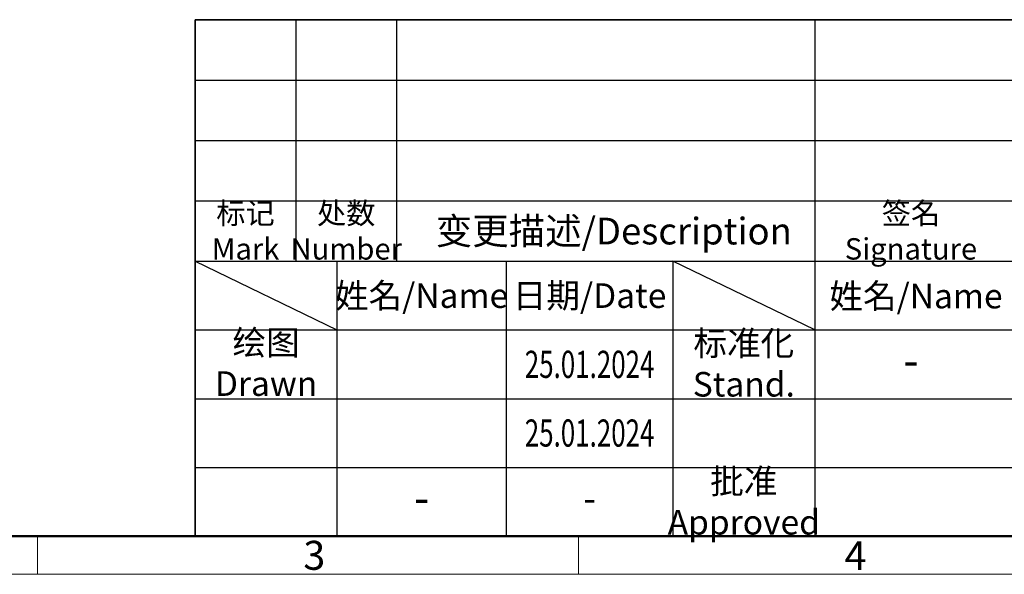
# Model space of a CAD drawing. Units: millimetres. Extents: x 1579 to 2024, y 466 to 781.
# Drawn here: x 1725 to 1860, y 466 to 542 of the extents above; entities that cross this region are included whole.
import ezdxf

# ---------------------------------------------------------------- set-up
doc = ezdxf.new("R2010")
doc.units = ezdxf.units.MM
doc.header["$LTSCALE"] = 65.395
doc.layers.add('图框', color=7, linetype='CONTINUOUS', lineweight=20)
doc.styles.add('Romans字体', font='romans.shx', dxfattribs={"width": 0.75})
doc.styles.get("Standard").update_dxf_attribs({"font": 'txt', "width": 0.75})

msp = doc.modelspace()

# ---------------------------------------------------------------- linework, layer by layer
at = {"layer": '图框', "lineweight": 35}
for q in [(1749.117, 470.927), (2019.117, 541.868)]:
    msp.add_line((1749.117, 541.868), q, dxfattribs=at)
at = {"layer": '图框', "lineweight": -3}
for p, q in [((1762.944, 541.868), (1762.944, 508.683)), ((1776.771, 541.868), (1776.771, 508.683)), ((1834.203, 541.868), (1834.203, 470.927)), ((1749.117, 533.572), (1883.705, 533.572)), ((1749.117, 525.276), (1883.705, 525.276)), ((1749.117, 516.979), (1883.705, 516.979)), ((1749.117, 508.683), (1768.587, 499.244)), ((1749.117, 508.683), (1883.705, 508.683)), ((1768.587, 508.683), (1768.587, 470.927)), ((1791.839, 508.683), (1791.839, 470.927)), ((1834.203, 499.244), (1814.733, 508.683)), ((1814.733, 508.683), (1814.733, 470.927)), ((1749.117, 499.244), (1883.705, 499.244)), ((1749.117, 489.805), (1883.705, 489.805)), ((1749.117, 480.366), (1883.705, 480.366))]:
    msp.add_line(p, q, dxfattribs=at)
at = {"layer": '图框', "lineweight": 50}
msp.add_line((1584.006, 470.927), (2019.117, 470.927), dxfattribs=at)
at = {"layer": '图框', "color": 6}
for p, q in [((1727.448, 470.927), (1727.448, 465.677)), ((1801.751, 470.927), (1801.751, 465.677))]:
    msp.add_line(p, q, dxfattribs=at)
at = {"layer": '图框', "color": 1, "lineweight": 18}
msp.add_line((1578.843, 465.677), (2024.341, 465.677), dxfattribs=at)

# ---------------------------------------------------------------- texts
at = {"layer": '图框', "attachment_point": 5}
for s, insert, char_height, width in [('标记\\P{\\Fromans|c134;Mark}', (1756.03, 512.831), 2.9385, 13.82735), ('处数\\P{\\Fromans|c134;Number }', (1769.858, 512.831), 2.9385, 13.82735), ('签名\\P{\\Fromans|c134;Signature} ', (1847.423, 512.831), 2.9385, 26.43964), ('  变更描述{\\Fromans|c134;/Description}', (1805.487, 512.831), 3.67312, 57.43185), ('姓名{\\Fromans|c134;/Name\\Ftxt|c134; }', (1780.213, 503.963), 3.37927, 23.25265), ('日期{\\Fromans|c134;/Date}', (1803.286, 503.963), 3.37927, 22.89358), ('姓名{\\Fromans|c134;/Name}', (1848.121, 503.903), 3.37927, 25.40238), ('绘图\\P{\\Fromans|c134;Drawn\\Ftxt|c134; }', (1758.852, 494.691), 3.37927, 19.47017), ('\\pxsm0.7;\\fFangSong_GB2312|b0|i0|c134|p49;标准化\\P\\Fromans.shx|c134;Stand.', (1824.468, 494.6), 3.37927, 19.47017), ('批准\\P{\\Fromans|c134;Approved}', (1824.468, 475.646), 3.37927, 19.47017)]:
    msp.add_mtext(s, dxfattribs=dict(at, insert=insert, char_height=char_height, width=width))
at = {"layer": '图框', "color": 3, "attachment_point": 5, "style": 'Romans字体'}
for s, insert, char_height, width in [('{\\W0.7;25.01.2024}', (1803.286, 494.524), 3.73189, 22.89358), ('-', (1847.44, 494.524), 4.478, 26.47315), ('{\\W0.7;25.01.2024}', (1803.286, 485.085), 3.73189, 22.89358), ('-', (1780.213, 475.646), 4.478, 23.25265), ('-', (1803.286, 475.646), 3.732, 22.89358)]:
    msp.add_mtext(s, dxfattribs=dict(at, insert=insert, char_height=char_height, width=width))
at = {"layer": '图框', "color": 6, "char_height": 3.978, "width": 3.83687, "attachment_point": 1, "style": 'Romans字体'}
for s, insert in [('3', (1763.969, 470.273)), ('4', (1838.299, 470.228))]:
    msp.add_mtext(s, dxfattribs=dict(at, insert=insert))

doc.saveas('drawing.dxf')
